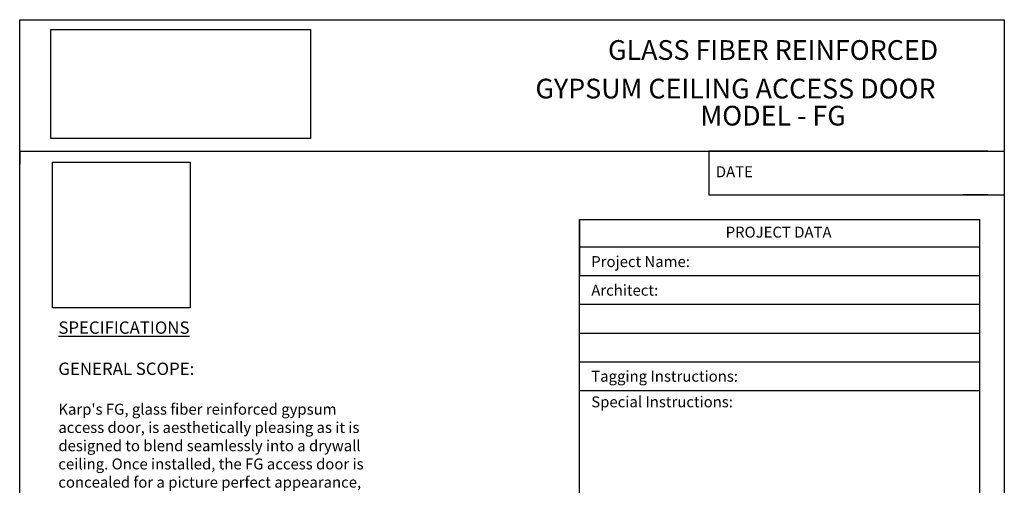
# Model space of a CAD drawing. Units: inches. Extents: x 0.56 to 8.06, y 0.69 to 10.69.
# Drawn here: x 0.56 to 8.06, y 7.15 to 10.69 of the extents above; entities that cross this region are included whole.
import ezdxf
from ezdxf.enums import TextEntityAlignment as Align

# ---------------------------------------------------------------- set-up
doc = ezdxf.new("R2010")
doc.units = ezdxf.units.IN
doc.header["$MEASUREMENT"] = 0
doc.layers.add('Text', color=7, linetype='Continuous')
doc.styles.add('General', font='arialbd.ttf')
doc.styles.add('Main Text', font='ROCK.TTF')
doc.styles.add('Projects', font='txt')
doc.styles.add('Specs', font='arialbd.ttf')
picture_1 = doc.add_image_def('image1.jpg', size_in_pixel=(986, 1043))
picture_2 = doc.add_image_def('image2.jpg', size_in_pixel=(1654, 695))

msp = doc.modelspace()

# ---------------------------------------------------------------- linework, layer by layer
at = {"color": 5}
for p, q in [((0.5573, 10.6915), (8.0573, 10.6915)), ((0.5573, 0.6915), (0.5573, 10.6915)), ((8.0573, 10.6915), (8.0573, 0.6915))]:
    msp.add_line(p, q, dxfattribs=at)
for p, q in [((0.5573, 9.6915), (7.9323, 9.6915)), ((0.5573, 9.6915), (0.7573, 9.6915)), ((0.5573, 9.6915), (0.5573, 9.5915)), ((7.9323, 9.6915), (8.0573, 9.6915)), ((7.9323, 9.3582), (7.7448, 9.3582)), ((7.9323, 9.3582), (8.0573, 9.3582)), ((4.8204, 8.9624), (4.8204, 8.7436)), ((4.8204, 8.7436), (7.8703, 8.7436)), ((4.8204, 8.5249), (7.8703, 8.5249)), ((4.8204, 8.3061), (7.8703, 8.3061)), ((4.8204, 8.0874), (7.8703, 8.0874)), ((4.8204, 7.8686), (7.8703, 7.8686))]:
    msp.add_line(p, q)
for points in [[(0.5573, 9.6915), (7.9323, 9.6915)], [(7.9323, 9.6915), (5.8073, 9.6915), (5.8073, 9.3582), (7.9323, 9.3582)], [(4.8204, 5.2641), (4.8204, 9.1707)], [(4.8204, 9.1707), (7.8703, 9.1707)], [(4.8204, 9.1707), (4.8204, 8.9624), (7.8703, 8.9624)], [(7.8703, 5.2641), (7.8703, 9.1707)]]:
    msp.add_lwpolyline(points)

# ---------------------------------------------------------------- texts
for s, insert, char_height, width, attachment_point, style in [('GLASS FIBER REINFORCED \\P\\PMODEL - FG', (6.2961, 10.1915), 0.15, 3.6875, 5, 'Specs'), ("{\\fArial Black|b0|i0|c0|p34;\\P\\P\\LSPECIFICATIONS\\P\\P\\fRockwell|b1|i0|c0|p18;\\lGENERAL SCOPE:\\P\\P\\H0.88617x;Karp's FG, glass fiber reinforced gypsum\\fRockwell|b0|i0|c0|p18;\\Paccess door, is aesthetically pleasing as it is\\Pdesigned to blend seamlessly into a drywall\\Pceiling. Once installed, the FG access door is\\Pconcealed for a picture perfect appearance,\\Pwith the necessary accessibility.\\P}\\P{\\fArial Black|b0|i0|c0|p34;\\LFEATURES}\\P\\P{\\H0.88617x;- Tapered Edges\\P- Rounded Edges\\P- Mounting Holes\\P- Light Weight\\P}\\PSTANDARD SIZES", (0.8517, 8.708), 0.094, 3.3713, 1, 'Main Text')]:
    msp.add_mtext(s, dxfattribs=dict(insert=insert, char_height=char_height, width=width, attachment_point=attachment_point, style=style))
at = {"color": 5, "insert": (4.4856, 10.2421), "char_height": 0.15, "width": 3.594674, "attachment_point": 1, "style": 'General'}
msp.add_mtext('GYPSUM CEILING ACCESS DOOR', dxfattribs=at)
at = {"layer": 'Text', "color": 1}
for s, height, style, p in [('DATE', 0.08333, 'Main Text', (6.0011, 9.5231)), ('PROJECT DATA', 0.083333, 'Projects', (6.3382, 9.0634))]:
    msp.add_text(s, height=height, dxfattribs=dict(at, style=style)).set_placement(p, align=Align.MIDDLE)
at = {"layer": 'Text', "linetype": 'Continuous', "style": 'Main Text'}
for s, height, p in [('Project Name:', 0.083333, (4.9111, 8.8917)), ('Architect:', 0.08333, (4.9111, 8.6738)), ('Tagging Instructions:', 0.083333, (4.9111, 8.019)), ('Special Instructions:', 0.083333, (4.9111, 7.824))]:
    msp.add_text(s, height=height, dxfattribs=at).set_placement(p, align=Align.TOP_LEFT)

# ---------------------------------------------------------------- referenced raster images: frames only (the image files are external)
image = msp.add_image(picture_2, insert=(0.7949, 9.7863), size_in_units=(1.9773, 0.8308))
image.dxf.flags = 7
image = msp.add_image(picture_1, insert=(0.8073, 8.4988), size_in_units=(1.0485, 1.1091))
image.dxf.flags = 7

doc.saveas('drawing.dxf')
